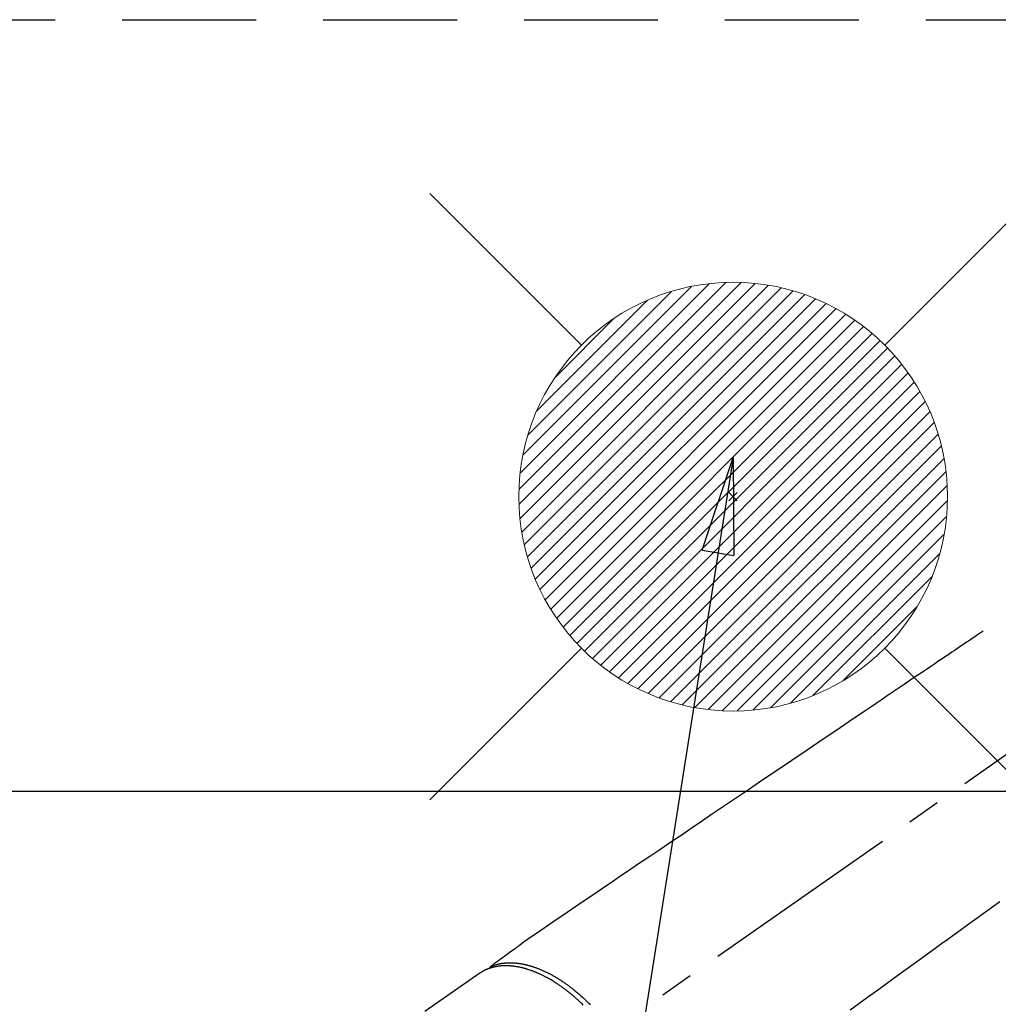
# Model space of a CAD drawing. Extents: x 28088 to 54233, y -21830 to -13430.
# Drawn here: x 43277 to 43460, y -14843 to -14659 of the extents above; entities that cross this region are included whole.
import ezdxf

# ---------------------------------------------------------------- set-up
doc = ezdxf.new("R2010")
doc.units = 0
doc.header["$LTSCALE"] = 50
doc.header["$MEASUREMENT"] = 0
doc.linetypes.add('CENTER2', pattern=[1.125, 0.75, -0.125, 0.125, -0.125])
doc.linetypes.add('HIDDEN', pattern=[0.375, 0.25, -0.125])
doc.layers.get('0').update_dxf_attribs({"linetype": 'CONTINUOUS'})
for name, color, linetype in [('121-キャビネット（中）', 253, 'HIDDEN'), ('126-甲板', 2, 'CONTINUOUS'), ('150-機器', 8, 'CONTINUOUS'), ('160-文字', 254, 'CONTINUOUS')]:
    doc.layers.add(name, color=color, linetype=linetype)
doc.styles.add('KH001', font='txt')
doc.dimstyles.new('KH1xx030', dxfattribs={"dimscale": 30, "dimtxt": 2, "dimasz": 0.6, "dimexe": 0.3, "dimexo": 1.2, "dimgap": 0.5, "dimtad": 3, "dimdec": 1, "dimdsep": 46, "dimlunit": 6, "dimtxsty": 'KH001', "dimblk": 'DOT', "dimcen": 1, "dimdle": 1, "dimclrd": 256, "dimclre": 256, "dimclrt": 256, "dimadec": 0, "dimazin": 0, "dimtfac": 1, "dimtdec": 1, "dimtix": 1, "dimtmove": 2, "dimatfit": 3, "dimldrblk": 'CLOSEDBLANK', "dimfxl": 1, "dimtolj": 1, "dimtzin": 0, "dimlwd": -1, "dimlwe": -1, "dimarcsym": 0})

# ---------------------------------------------------------------- blocks, each defined once
blk = doc.blocks.new('_ClosedBlank')
at = {"color": 0, "linetype": 'ByBlock', "lineweight": -2}
for p, q in [((-1, 0.167), (0, 0)), ((-1, 0.167), (-1, -0.167)), ((0, 0), (-1, -0.167))]:
    blk.add_line(p, q, dxfattribs=at)
blk = doc.blocks.new('_Dot')
at = {"color": 0, "linetype": 'ByBlock', "lineweight": -2}
blk.add_line((-0.5, 0), (-1, 0), dxfattribs=at)
at = {"color": 0, "linetype": 'ByBlock', "const_width": 0.5}
blk.add_lwpolyline([(-0.25, 0, 1), (0.25, 0, 1)], format="xyb", close=True, dxfattribs=at)

msp = doc.modelspace()

# ---------------------------------------------------------------- linework, layer by layer
at = {"layer": '121-キャビネット（中）', "ltscale": 2}
msp.add_line((42921.05, -14659.43), (45190.05, -14659.43), dxfattribs=at)
at = {"layer": '126-甲板'}
msp.add_lwpolyline([(43920.05, -14803.43), (43140.05, -14803.43, 0.414214), (43130.05, -14813.43), (43130.05, -15228.43, 0.414214), (43140.05, -15238.43), (43920.05, -15238.43, 0.414214), (43930.05, -15228.43), (43930.05, -14813.43, 0.414214)], format="xyb", close=True, dxfattribs=at)
at = {"layer": '150-機器', "color": 13, "linetype": 'CENTER2'}
msp.add_line((43530.07, -14748.22), (43286.05, -14919.09), dxfattribs=at)
at = {"layer": '150-機器', "color": 13, "linetype": 'HIDDEN'}
msp.add_line((43362.79, -14837.35), (43302.45, -14879.6), dxfattribs=at)
for points in [[(43456.7, -14773.53), (43456.19, -14773.87), (43455.68, -14774.22), (43455.17, -14774.57), (43454.66, -14774.91), (43454.15, -14775.26), (43453.64, -14775.6), (43453.12, -14775.95), (43452.61, -14776.29), (43452.18, -14776.58), (43451.75, -14776.88), (43451.32, -14777.17), (43450.89, -14777.46), (43450.29, -14777.87), (43449.68, -14778.28), (43449.08, -14778.68), (43448.47, -14779.09), (43447.7, -14779.62), (43446.93, -14780.14), (43446.15, -14780.66), (43445.38, -14781.18), (43443.69, -14782.32), (43442.01, -14783.46), (43440.32, -14784.6), (43438.63, -14785.74), (43437.68, -14786.39), (43436.73, -14787.03), (43435.78, -14787.68), (43434.83, -14788.32), (43433.23, -14789.39), (43431.64, -14790.47), (43430.05, -14791.55), (43428.46, -14792.62), (43427.27, -14793.42), (43426.09, -14794.23), (43424.9, -14795.03), (43423.71, -14795.83), (43421.02, -14797.65), (43418.33, -14799.47), (43415.63, -14801.29), (43412.94, -14803.11), (43411.27, -14804.24), (43409.6, -14805.37), (43407.92, -14806.5), (43406.25, -14807.63), (43404.35, -14808.92), (43402.44, -14810.21), (43400.53, -14811.5), (43398.63, -14812.79), (43396.57, -14814.18), (43394.5, -14815.58), (43392.44, -14816.97), (43390.38, -14818.36), (43388.96, -14819.33), (43387.53, -14820.29), (43386.11, -14821.25), (43384.69, -14822.21), (43383.49, -14823.02), (43382.3, -14823.83), (43381.11, -14824.63), (43379.92, -14825.43), (43379.09, -14825.99), (43378.27, -14826.55), (43377.44, -14827.11), (43376.61, -14827.67), (43375.8, -14828.24), (43374.98, -14828.81), (43374.17, -14829.38), (43373.35, -14829.95), (43372.54, -14830.52), (43371.73, -14831.08), (43370.92, -14831.64), (43370.12, -14832.22), (43369.91, -14832.37), (43369.7, -14832.53), (43369.49, -14832.68), (43369.28, -14832.84), (43368.82, -14833.17), (43368.36, -14833.51), (43367.91, -14833.84), (43367.45, -14834.18), (43367.16, -14834.39), (43366.88, -14834.6), (43366.59, -14834.81), (43366.3, -14835.02), (43366.12, -14835.16), (43365.94, -14835.29), (43365.75, -14835.43), (43365.57, -14835.56), (43365.51, -14835.61), (43365.44, -14835.65), (43365.38, -14835.7), (43365.32, -14835.75), (43365.24, -14835.8), (43365.17, -14835.86), (43365.09, -14835.91), (43365.02, -14835.96), (43364.98, -14835.99), (43364.95, -14836.02), (43364.91, -14836.05), (43364.87, -14836.07), (43364.86, -14836.09), (43364.84, -14836.1), (43364.82, -14836.11), (43364.8, -14836.12), (43364.79, -14836.13), (43364.78, -14836.14), (43364.77, -14836.15), (43364.75, -14836.16), (43364.75, -14836.17), (43364.74, -14836.18), (43364.73, -14836.19), (43364.72, -14836.19), (43364.72, -14836.2), (43364.71, -14836.21), (43364.7, -14836.22), (43364.7, -14836.23), (43364.69, -14836.24), (43364.68, -14836.25), (43364.68, -14836.26), (43364.67, -14836.27), (43364.66, -14836.28), (43364.66, -14836.29), (43364.65, -14836.3), (43364.65, -14836.31), (43364.65, -14836.32), (43364.64, -14836.33), (43364.64, -14836.33), (43364.64, -14836.34), (43364.64, -14836.35), (43364.63, -14836.36), (43364.63, -14836.37), (43364.63, -14836.38), (43364.63, -14836.39), (43364.63, -14836.39), (43364.63, -14836.39), (43364.62, -14836.39), (43364.62, -14836.4), (43364.62, -14836.42), (43364.62, -14836.43), (43364.62, -14836.44)], [(43459.82, -14824.01), (43458.26, -14825.14), (43456.71, -14826.26), (43455.15, -14827.39), (43453.6, -14828.52), (43452.44, -14829.36), (43451.28, -14830.2), (43450.12, -14831.04), (43448.96, -14831.88), (43446.32, -14833.79), (43443.69, -14835.7), (43441.06, -14837.61), (43438.43, -14839.51), (43436.8, -14840.7), (43435.16, -14841.88), (43433.53, -14843.07), (43431.89, -14844.25)], [(43382.09, -14843.28), (43381.96, -14843.15), (43381.82, -14843.02), (43381.68, -14842.88), (43381.54, -14842.75), (43381.42, -14842.63), (43381.29, -14842.51), (43381.16, -14842.4), (43381.03, -14842.28), (43380.93, -14842.19), (43380.83, -14842.1), (43380.73, -14842), (43380.62, -14841.91), (43380.52, -14841.82), (43380.42, -14841.73), (43380.32, -14841.65), (43380.21, -14841.56), (43380.08, -14841.45), (43379.95, -14841.34), (43379.82, -14841.23), (43379.69, -14841.12), (43379.59, -14841.04), (43379.48, -14840.96), (43379.38, -14840.87), (43379.27, -14840.79), (43379.19, -14840.73), (43379.11, -14840.67), (43379.04, -14840.6), (43378.96, -14840.54), (43378.84, -14840.45), (43378.72, -14840.36), (43378.6, -14840.27), (43378.48, -14840.19), (43378.4, -14840.13), (43378.32, -14840.07), (43378.24, -14840.01), (43378.16, -14839.96), (43378.04, -14839.87), (43377.92, -14839.79), (43377.8, -14839.7), (43377.68, -14839.62), (43377.63, -14839.58), (43377.58, -14839.55), (43377.52, -14839.51), (43377.47, -14839.47), (43377.37, -14839.4), (43377.26, -14839.33), (43377.15, -14839.26), (43377.04, -14839.19), (43376.95, -14839.13), (43376.86, -14839.07), (43376.76, -14839.01), (43376.67, -14838.95), (43376.48, -14838.84), (43376.3, -14838.73), (43376.11, -14838.61), (43375.92, -14838.5), (43375.77, -14838.42), (43375.63, -14838.34), (43375.48, -14838.25), (43375.33, -14838.17), (43375.22, -14838.12), (43375.12, -14838.06), (43375.01, -14838), (43374.9, -14837.95), (43374.78, -14837.89), (43374.66, -14837.83), (43374.54, -14837.77), (43374.42, -14837.71), (43374.31, -14837.65), (43374.21, -14837.6), (43374.1, -14837.55), (43373.99, -14837.5), (43373.87, -14837.45), (43373.75, -14837.4), (43373.63, -14837.34), (43373.51, -14837.29), (43373.41, -14837.25), (43373.3, -14837.2), (43373.2, -14837.16), (43373.09, -14837.12), (43372.97, -14837.07), (43372.85, -14837.02), (43372.73, -14836.98), (43372.62, -14836.93), (43372.54, -14836.9), (43372.46, -14836.88), (43372.38, -14836.85), (43372.3, -14836.82), (43372.13, -14836.76), (43371.96, -14836.7), (43371.79, -14836.65), (43371.62, -14836.6), (43371.53, -14836.57), (43371.44, -14836.54), (43371.35, -14836.52), (43371.26, -14836.49), (43371.14, -14836.46), (43371.03, -14836.43), (43370.91, -14836.4), (43370.8, -14836.37), (43370.67, -14836.34), (43370.54, -14836.31), (43370.42, -14836.28), (43370.29, -14836.25), (43370.23, -14836.24), (43370.16, -14836.23), (43370.1, -14836.21), (43370.04, -14836.2), (43369.9, -14836.17), (43369.76, -14836.15), (43369.62, -14836.13), (43369.49, -14836.1), (43369.37, -14836.09), (43369.26, -14836.07), (43369.15, -14836.06), (43369.04, -14836.04), (43368.92, -14836.03), (43368.8, -14836.02), (43368.67, -14836.01), (43368.55, -14836), (43368.46, -14835.99), (43368.36, -14835.98), (43368.26, -14835.98), (43368.17, -14835.97), (43368.06, -14835.97), (43367.95, -14835.96), (43367.85, -14835.96), (43367.74, -14835.96), (43367.6, -14835.96), (43367.46, -14835.96), (43367.32, -14835.96), (43367.18, -14835.97), (43367.06, -14835.98), (43366.93, -14835.98), (43366.8, -14835.99), (43366.68, -14836.01), (43366.59, -14836.01), (43366.5, -14836.02), (43366.41, -14836.03), (43366.32, -14836.05), (43366.27, -14836.05), (43366.21, -14836.06), (43366.16, -14836.07), (43366.1, -14836.08), (43366.06, -14836.08), (43366.01, -14836.09), (43365.97, -14836.1), (43365.93, -14836.11), (43365.86, -14836.12), (43365.8, -14836.13), (43365.73, -14836.14), (43365.67, -14836.16), (43365.62, -14836.17), (43365.58, -14836.17), (43365.54, -14836.18), (43365.5, -14836.19), (43365.41, -14836.21), (43365.33, -14836.23), (43365.24, -14836.26), (43365.16, -14836.28), (43365.11, -14836.29), (43365.07, -14836.3), (43365.02, -14836.32), (43364.97, -14836.33), (43364.93, -14836.34), (43364.88, -14836.36), (43364.83, -14836.37), (43364.79, -14836.39), (43364.76, -14836.39), (43364.74, -14836.4), (43364.71, -14836.41), (43364.69, -14836.42), (43364.67, -14836.43), (43364.65, -14836.43), (43364.63, -14836.44), (43364.62, -14836.44), (43364.58, -14836.46), (43364.54, -14836.47), (43364.5, -14836.48), (43364.47, -14836.5), (43364.45, -14836.5), (43364.44, -14836.51), (43364.42, -14836.51), (43364.41, -14836.52), (43364.39, -14836.53), (43364.37, -14836.53), (43364.35, -14836.54), (43364.33, -14836.55), (43364.3, -14836.56), (43364.28, -14836.57), (43364.25, -14836.58), (43364.23, -14836.59), (43364.21, -14836.6), (43364.19, -14836.6), (43364.17, -14836.61), (43364.15, -14836.62), (43364.12, -14836.63), (43364.09, -14836.64), (43364.06, -14836.66), (43364.03, -14836.67), (43364.01, -14836.68), (43363.98, -14836.69), (43363.95, -14836.71), (43363.92, -14836.72), (43363.89, -14836.73), (43363.86, -14836.75), (43363.83, -14836.76), (43363.81, -14836.77), (43363.79, -14836.78), (43363.77, -14836.79), (43363.75, -14836.8), (43363.73, -14836.81), (43363.7, -14836.82), (43363.67, -14836.84), (43363.65, -14836.85), (43363.62, -14836.86), (43363.59, -14836.88), (43363.56, -14836.89), (43363.54, -14836.91), (43363.51, -14836.92), (43363.49, -14836.93), (43363.47, -14836.94), (43363.45, -14836.95), (43363.43, -14836.96), (43363.4, -14836.98), (43363.36, -14837), (43363.33, -14837.02), (43363.29, -14837.04), (43363.26, -14837.06), (43363.24, -14837.07), (43363.21, -14837.09), (43363.18, -14837.1), (43363.15, -14837.12), (43363.13, -14837.13), (43363.1, -14837.15), (43363.07, -14837.17), (43363.05, -14837.18), (43363.02, -14837.2), (43363, -14837.22), (43362.97, -14837.23), (43362.94, -14837.25), (43362.92, -14837.27), (43362.89, -14837.28), (43362.86, -14837.3), (43362.85, -14837.31), (43362.83, -14837.32), (43362.81, -14837.34), (43362.79, -14837.35)], [(43364.82, -14836.11), (43364.87, -14836.09), (43364.93, -14836.07), (43364.98, -14836.04), (43365.04, -14836.02), (43365.1, -14836), (43365.15, -14835.98), (43365.21, -14835.96), (43365.26, -14835.93), (43365.29, -14835.92), (43365.32, -14835.91), (43365.35, -14835.9), (43365.38, -14835.89), (43365.44, -14835.87), (43365.49, -14835.85), (43365.55, -14835.84), (43365.61, -14835.82), (43365.74, -14835.78), (43365.86, -14835.74), (43365.99, -14835.7), (43366.12, -14835.67), (43366.22, -14835.65), (43366.32, -14835.62), (43366.43, -14835.6), (43366.53, -14835.58), (43366.6, -14835.57), (43366.67, -14835.55), (43366.74, -14835.54), (43366.81, -14835.53), (43366.91, -14835.51), (43367, -14835.5), (43367.1, -14835.49), (43367.19, -14835.47), (43367.27, -14835.46), (43367.34, -14835.46), (43367.42, -14835.45), (43367.49, -14835.44), (43367.58, -14835.43), (43367.66, -14835.43), (43367.75, -14835.42), (43367.84, -14835.41), (43367.94, -14835.41), (43368.04, -14835.4), (43368.13, -14835.4), (43368.23, -14835.4), (43368.32, -14835.4), (43368.41, -14835.4), (43368.5, -14835.4), (43368.59, -14835.4), (43368.7, -14835.4), (43368.82, -14835.4), (43368.93, -14835.41), (43369.04, -14835.41), (43369.13, -14835.42), (43369.23, -14835.42), (43369.32, -14835.43), (43369.41, -14835.44), (43369.54, -14835.45), (43369.66, -14835.46), (43369.79, -14835.47), (43369.92, -14835.49), (43370.04, -14835.5), (43370.16, -14835.52), (43370.27, -14835.54), (43370.39, -14835.55), (43370.51, -14835.57), (43370.63, -14835.6), (43370.75, -14835.62), (43370.87, -14835.64), (43371.01, -14835.67), (43371.16, -14835.7), (43371.3, -14835.73), (43371.45, -14835.77), (43371.53, -14835.79), (43371.62, -14835.81), (43371.7, -14835.83), (43371.79, -14835.85), (43371.9, -14835.88), (43372.01, -14835.91), (43372.12, -14835.94), (43372.23, -14835.97), (43372.34, -14836.01), (43372.45, -14836.04), (43372.56, -14836.07), (43372.67, -14836.11), (43372.76, -14836.14), (43372.85, -14836.17), (43372.93, -14836.2), (43373.02, -14836.23), (43373.13, -14836.26), (43373.25, -14836.31), (43373.36, -14836.35), (43373.47, -14836.39), (43373.6, -14836.44), (43373.72, -14836.48), (43373.85, -14836.53), (43373.97, -14836.58), (43374.11, -14836.64), (43374.25, -14836.7), (43374.39, -14836.76), (43374.53, -14836.82), (43374.67, -14836.88), (43374.81, -14836.95), (43374.95, -14837.01), (43375.08, -14837.08), (43375.21, -14837.14), (43375.34, -14837.2), (43375.47, -14837.26), (43375.59, -14837.33), (43375.7, -14837.38), (43375.8, -14837.43), (43375.9, -14837.48), (43376, -14837.54), (43376.13, -14837.61), (43376.26, -14837.68), (43376.38, -14837.75), (43376.51, -14837.82), (43376.65, -14837.9), (43376.79, -14837.98), (43376.93, -14838.06), (43377.07, -14838.14), (43377.19, -14838.21), (43377.3, -14838.28), (43377.41, -14838.35), (43377.53, -14838.43), (43377.66, -14838.51), (43377.78, -14838.59), (43377.91, -14838.67), (43378.04, -14838.75), (43378.18, -14838.85), (43378.32, -14838.94), (43378.46, -14839.03), (43378.59, -14839.13), (43378.71, -14839.21), (43378.82, -14839.29), (43378.94, -14839.37), (43379.05, -14839.45), (43379.15, -14839.52), (43379.25, -14839.6), (43379.35, -14839.67), (43379.45, -14839.75), (43379.54, -14839.81), (43379.63, -14839.88), (43379.72, -14839.95), (43379.8, -14840.01), (43379.92, -14840.1), (43380.03, -14840.19), (43380.14, -14840.28), (43380.25, -14840.37), (43380.36, -14840.45), (43380.46, -14840.53), (43380.56, -14840.61), (43380.66, -14840.69), (43380.81, -14840.82), (43380.97, -14840.96), (43381.12, -14841.09), (43381.28, -14841.22), (43381.48, -14841.4), (43381.68, -14841.57), (43381.87, -14841.75), (43382.07, -14841.93), (43382.19, -14842.04), (43382.31, -14842.15), (43382.43, -14842.26), (43382.55, -14842.38), (43382.65, -14842.48), (43382.76, -14842.58), (43382.87, -14842.69), (43382.97, -14842.79), (43383.12, -14842.94), (43383.27, -14843.09), (43383.42, -14843.24)]]:
    msp.add_lwpolyline(points, dxfattribs=at)
at = {"layer": '160-文字', "color": 4, "linetype": 'Continuous', "lineweight": 20}
for p, q in [((43353.5, -14691.87), (43381.78, -14720.15)), ((43438.35, -14720.15), (43466.64, -14691.87)), ((43370.09, -14749.91), (43411.55, -14708.46)), ((43370.09, -14747.09), (43408.72, -14708.46)), ((43370.28, -14752.56), (43414.19, -14708.65)), ((43370.31, -14744.04), (43405.68, -14708.68)), ((43370.62, -14755.05), (43416.68, -14708.98)), ((43370.82, -14740.7), (43402.33, -14709.19)), ((43371.09, -14757.41), (43419.04, -14709.45)), ((43371.67, -14759.65), (43421.28, -14710.04)), ((43371.75, -14736.94), (43398.57, -14710.12)), ((43372.36, -14761.79), (43423.42, -14710.73)), ((43373.15, -14763.83), (43425.46, -14711.51)), ((43373.39, -14732.48), (43394.11, -14711.75)), ((43374.03, -14765.78), (43427.42, -14712.39)), ((43374.99, -14767.65), (43429.28, -14713.35)), ((43376.03, -14769.44), (43431.07, -14714.39)), ((43376.77, -14726.26), (43387.9, -14715.14)), ((43377.14, -14771.15), (43432.78, -14715.51)), ((43378.34, -14772.79), (43434.42, -14716.7)), ((43379.6, -14774.35), (43435.98, -14717.96)), ((43380.93, -14775.84), (43437.48, -14719.3)), ((43382.34, -14777.26), (43438.9, -14720.71)), ((43383.82, -14778.62), (43440.25, -14722.18)), ((43385.37, -14779.9), (43441.53, -14723.73)), ((43386.99, -14781.1), (43442.74, -14725.35)), ((43388.68, -14782.24), (43443.87, -14727.05)), ((43390.45, -14783.29), (43444.93, -14728.82)), ((43392.3, -14784.27), (43445.91, -14730.67)), ((43394.24, -14785.17), (43446.8, -14732.6)), ((43396.26, -14785.97), (43447.61, -14734.62)), ((43398.38, -14786.69), (43448.32, -14736.74)), ((43400.59, -14787.3), (43448.93, -14738.96)), ((43402.93, -14787.79), (43449.43, -14741.29)), ((43405.39, -14788.16), (43449.79, -14743.75)), ((43408, -14788.38), (43450.01, -14746.36)), ((43410.84, -14747.66), (43409.29, -14749.21)), ((43409.29, -14747.66), (43410.84, -14749.21)), ((43410.78, -14788.43), (43450.06, -14749.14)), ((43413.77, -14788.26), (43449.9, -14752.14)), ((43417.04, -14787.82), (43449.46, -14755.41)), ((43420.69, -14787), (43448.63, -14759.06)), ((43424.96, -14785.56), (43447.19, -14763.33)), ((43430.56, -14782.79), (43444.42, -14768.93)), ((43353.5, -14805), (43381.78, -14776.72)), ((43438.35, -14776.72), (43466.64, -14805))]:
    msp.add_line(p, q, dxfattribs=at)
msp.add_circle((43410.07, -14748.43), 40, dxfattribs=at)

# ---------------------------------------------------------------- leaders
at = {"layer": '160-文字', "annotation_type": 0, "has_hookline": 1, "hookline_direction": 1}
for points, text_width in [([(44090.05, -14728.58), (43770.64, -16664.46), (43752.64, -16664.46)], 1240.2), ([(44360.05, -14737.07), (44112.52, -16912.62), (44094.52, -16912.62)], 1630.05), ([(43410.07, -14741.13), (43146.42, -16406.2), (43128.42, -16406.2)], 963.96)]:
    msp.add_leader(points, dimstyle='KH1xx030', override={"dimgap": 0.5, "dimtad": 1}, dxfattribs=dict(at, text_width=text_width))
at = {"layer": '160-文字'}
msp.add_leader([(43653.76, -14744.74), (43146.42, -16406.2)], dimstyle='KH1xx030', override={"dimgap": 0.5, "dimtad": 1}, dxfattribs=at)

doc.saveas('drawing.dxf')
